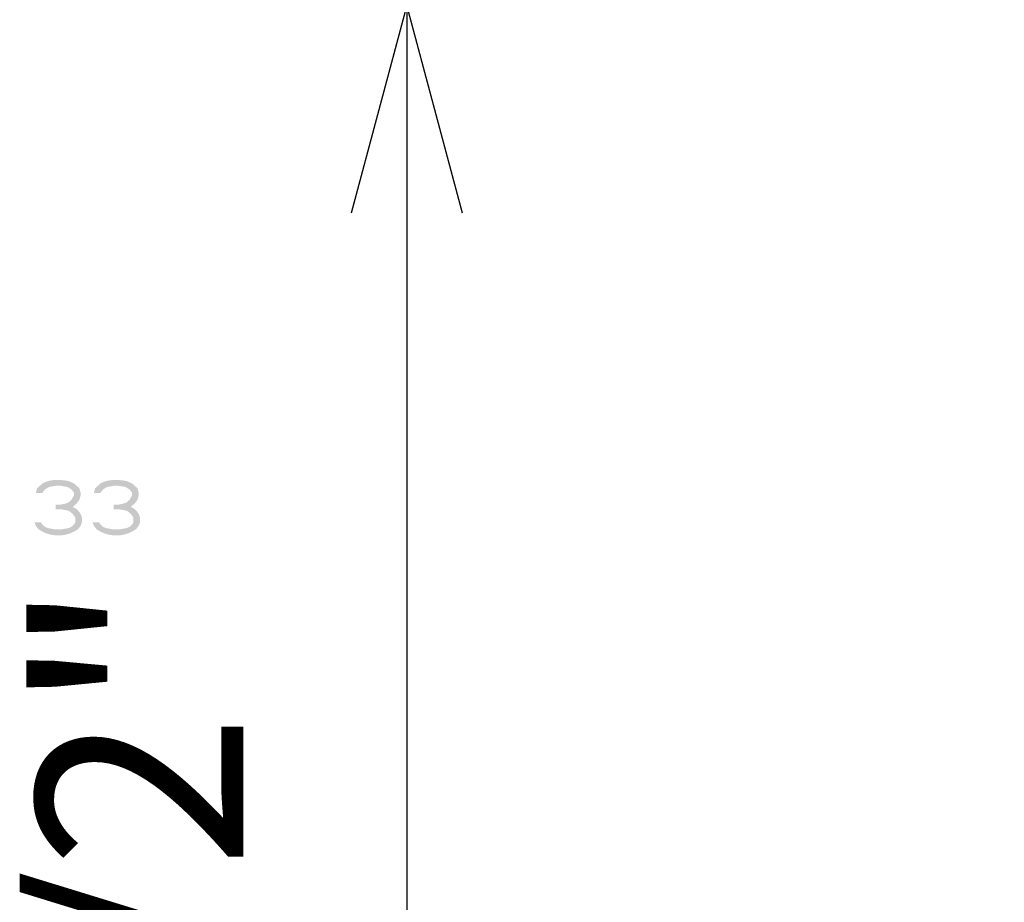
# Model space of a CAD drawing. Units: inches. Extents: x -44 to 847, y -189 to 441.
# Drawn here: x 205 to 241, y 39 to 71 of the extents above; entities that cross this region are included whole.
import ezdxf

# ---------------------------------------------------------------- set-up
doc = ezdxf.new("R2010")
doc.units = ezdxf.units.IN
doc.header["$MEASUREMENT"] = 0
doc.layers.add('_U+30EC_U+30A4_U+30E4_U+30FC 1', color=7, linetype='Continuous')
doc.layers.add('寸法', color=3, linetype='Continuous', lineweight=20)
doc.styles.add('japanese', font='romans.shx', dxfattribs={"bigfont": 'bigfont.shx'})
doc.dimstyles.new('KIHON1対3', dxfattribs={"dimscale": 10, "dimtxt": 0.75, "dimasz": 0.75, "dimexe": 0, "dimexo": 0.6, "dimgap": 0.3, "dimtad": 1, "dimdec": 0, "dimdsep": 46, "dimtxsty": 'japanese', "dimblk": 'OPEN30', "dimcen": 2.5, "dimadec": 0, "dimazin": 0, "dimtfac": 1, "dimtdec": 0, "dimtmove": 0, "dimatfit": 0, "dimfxl": 1, "dimarcsym": 0})

# ---------------------------------------------------------------- blocks, each defined once
blk = doc.blocks.new('_Open30')
at = {"color": 0, "linetype": 'ByBlock', "lineweight": -2}
for p, q in [((-1, 0.2679), (0, 0)), ((0, 0), (-1, -0.2679)), ((0, 0), (-1, 0))]:
    blk.add_line(p, q, dxfattribs=at)
blk = doc.blocks.new('*D26')
at = {"layer": 'Defpoints', "color": 0, "transparency": 16777216}
for p in [(274.128, 92.303), (219.457, 71.238), (274.127, 71.238)]:
    blk.add_point(p, dxfattribs=at)
at = {"layer": '寸法', "color": 0, "lineweight": -2, "transparency": 16777216}
for p, q in [((219.457, 99.803), (219.457, 107.303)), ((268.128, 92.303), (219.457, 92.303)), ((219.457, 92.303), (219.457, 71.238)), ((268.127, 71.238), (219.457, 71.238)), ((219.457, 63.738), (219.457, 17.381))]:
    blk.add_line(p, q, dxfattribs=at)
at = {"layer": '寸法', "color": 0, "lineweight": -2, "transparency": 16777216, "xscale": 7.5, "yscale": 7.5, "zscale": 7.5}
for p, rotation in [((219.457, 92.303), 270), ((219.457, 71.238), 90)]:
    blk.add_blockref('_Open30', p, dxfattribs=dict(at, rotation=rotation))
at = {"layer": '寸法', "color": 0, "transparency": 16777216, "insert": (210.743, 36.81), "char_height": 7.5, "attachment_point": 5, "rotation": 90, "style": 'japanese'}
blk.add_mtext('G1/2"', dxfattribs=at)

msp = doc.modelspace()

# ---------------------------------------------------------------- hatches: boundary and pattern name
at = {"layer": '_U+30EC_U+30A4_U+30E4_U+30FC 1'}
h = msp.add_hatch(color=7, dxfattribs=at)
h.dxf.hatch_style = 2
edge = h.paths.add_edge_path()
edge.add_spline(control_points=[(206.221, 53.572), (206.221, 53.572), (205.982, 53.572), (205.982, 53.572), (205.982, 53.572), (206.03, 53.742), (206.03, 53.742), (206.03, 53.742), (206.126, 53.827), (206.126, 53.827), (206.34, 54.086), (206.881, 54.063), (207.18, 53.997), (207.18, 53.997), (207.371, 53.912), (207.371, 53.912), (207.371, 53.912), (207.467, 53.827), (207.467, 53.827), (207.467, 53.827), (207.563, 53.742), (207.563, 53.742), (207.563, 53.742), (207.611, 53.572), (207.611, 53.572), (207.611, 53.572), (207.611, 53.487), (207.611, 53.487), (207.611, 53.487), (207.563, 53.316), (207.563, 53.316), (207.563, 53.316), (207.467, 53.189), (207.467, 53.189), (207.467, 53.189), (207.323, 53.061), (207.323, 53.061), (207.323, 53.061), (207.18, 53.019), (207.18, 53.019), (207.18, 53.019), (206.892, 52.976), (206.892, 52.976), (206.892, 52.976), (206.892, 53.146), (206.892, 53.146), (206.892, 53.146), (207.084, 53.189), (207.084, 53.189), (207.084, 53.189), (207.18, 53.231), (207.18, 53.231), (207.18, 53.231), (207.276, 53.316), (207.276, 53.316), (207.276, 53.316), (207.371, 53.487), (207.371, 53.487), (207.371, 53.487), (207.371, 53.572), (207.371, 53.572), (207.371, 53.572), (207.276, 53.699), (207.276, 53.699), (207.276, 53.699), (207.132, 53.784), (207.132, 53.784), (207.132, 53.784), (206.892, 53.827), (206.892, 53.827), (206.892, 53.827), (206.701, 53.827), (206.701, 53.827), (206.701, 53.827), (206.461, 53.784), (206.461, 53.784), (206.461, 53.784), (206.317, 53.699), (206.317, 53.699), (206.317, 53.699), (206.221, 53.572), (206.221, 53.572)], knot_values=[0, 0, 0, 0, 0.352778, 0.352778, 0.352778, 0.705556, 0.705556, 0.705556, 1.058333, 1.058333, 1.058333, 1.411111, 1.411111, 1.411111, 1.763889, 1.763889, 1.763889, 2.116667, 2.116667, 2.116667, 2.469444, 2.469444, 2.469444, 2.822222, 2.822222, 2.822222, 3.175, 3.175, 3.175, 3.527778, 3.527778, 3.527778, 3.880556, 3.880556, 3.880556, 4.233333, 4.233333, 4.233333, 4.586111, 4.586111, 4.586111, 4.938889, 4.938889, 4.938889, 5.291667, 5.291667, 5.291667, 5.644444, 5.644444, 5.644444, 5.997222, 5.997222, 5.997222, 6.35, 6.35, 6.35, 6.702778, 6.702778, 6.702778, 7.055556, 7.055556, 7.055556, 7.408333, 7.408333, 7.408333, 7.761111, 7.761111, 7.761111, 8.113889, 8.113889, 8.113889, 8.466667, 8.466667, 8.466667, 8.819444, 8.819444, 8.819444, 9.172222, 9.172222, 9.172222, 9.525, 9.525, 9.525, 9.525], degree=3, periodic=0)
edge.add_line((206.221, 53.572), (206.221, 53.572))
h = msp.add_hatch(color=7, dxfattribs=at)
h.dxf.hatch_style = 2
edge = h.paths.add_edge_path()
edge.add_spline(control_points=[(208.329, 53.572), (208.329, 53.572), (208.09, 53.572), (208.09, 53.572), (208.09, 53.572), (208.137, 53.742), (208.137, 53.742), (208.137, 53.742), (208.234, 53.827), (208.234, 53.827), (208.449, 54.086), (208.989, 54.063), (209.288, 53.997), (209.288, 53.997), (209.479, 53.912), (209.479, 53.912), (209.479, 53.912), (209.575, 53.827), (209.575, 53.827), (209.575, 53.827), (209.671, 53.742), (209.671, 53.742), (209.671, 53.742), (209.719, 53.572), (209.719, 53.572), (209.719, 53.572), (209.719, 53.487), (209.719, 53.487), (209.719, 53.487), (209.671, 53.316), (209.671, 53.316), (209.671, 53.316), (209.575, 53.189), (209.575, 53.189), (209.575, 53.189), (209.431, 53.061), (209.431, 53.061), (209.431, 53.061), (209.288, 53.019), (209.288, 53.019), (209.288, 53.019), (209, 52.976), (209, 52.976), (209, 52.976), (209, 53.146), (209, 53.146), (209, 53.146), (209.192, 53.189), (209.192, 53.189), (209.192, 53.189), (209.288, 53.231), (209.288, 53.231), (209.288, 53.231), (209.383, 53.316), (209.383, 53.316), (209.383, 53.316), (209.479, 53.487), (209.479, 53.487), (209.479, 53.487), (209.479, 53.572), (209.479, 53.572), (209.479, 53.572), (209.383, 53.699), (209.383, 53.699), (209.383, 53.699), (209.24, 53.784), (209.24, 53.784), (209.24, 53.784), (209, 53.827), (209, 53.827), (209, 53.827), (208.808, 53.827), (208.808, 53.827), (208.808, 53.827), (208.569, 53.784), (208.569, 53.784), (208.569, 53.784), (208.425, 53.699), (208.425, 53.699), (208.425, 53.699), (208.329, 53.572), (208.329, 53.572)], knot_values=[0, 0, 0, 0, 0.352778, 0.352778, 0.352778, 0.705556, 0.705556, 0.705556, 1.058333, 1.058333, 1.058333, 1.411111, 1.411111, 1.411111, 1.763889, 1.763889, 1.763889, 2.116667, 2.116667, 2.116667, 2.469444, 2.469444, 2.469444, 2.822222, 2.822222, 2.822222, 3.175, 3.175, 3.175, 3.527778, 3.527778, 3.527778, 3.880556, 3.880556, 3.880556, 4.233333, 4.233333, 4.233333, 4.586111, 4.586111, 4.586111, 4.938889, 4.938889, 4.938889, 5.291667, 5.291667, 5.291667, 5.644444, 5.644444, 5.644444, 5.997222, 5.997222, 5.997222, 6.35, 6.35, 6.35, 6.702778, 6.702778, 6.702778, 7.055556, 7.055556, 7.055556, 7.408333, 7.408333, 7.408333, 7.761111, 7.761111, 7.761111, 8.113889, 8.113889, 8.113889, 8.466667, 8.466667, 8.466667, 8.819444, 8.819444, 8.819444, 9.172222, 9.172222, 9.172222, 9.525, 9.525, 9.525, 9.525], degree=3, periodic=0)
edge.add_line((208.329, 53.572), (208.329, 53.572))
h = msp.add_hatch(color=7, dxfattribs=at)
h.dxf.hatch_style = 2
edge = h.paths.add_edge_path()
edge.add_spline(control_points=[(206.7, 52.976), (206.7, 52.976), (206.7, 53.146), (206.7, 53.146), (206.7, 53.146), (206.892, 53.146), (206.892, 53.146), (206.892, 53.146), (207.179, 53.104), (207.179, 53.104), (207.526, 53.047), (207.779, 52.704), (207.61, 52.38), (207.61, 52.38), (207.515, 52.252), (207.515, 52.252), (207.515, 52.252), (207.371, 52.167), (207.371, 52.167), (206.97, 51.947), (206.451, 51.986), (206.078, 52.252), (206.078, 52.252), (205.981, 52.38), (205.981, 52.38), (205.981, 52.38), (205.934, 52.508), (205.934, 52.508), (205.934, 52.508), (206.173, 52.508), (206.173, 52.508), (206.173, 52.508), (206.221, 52.423), (206.221, 52.423), (206.221, 52.423), (206.317, 52.338), (206.317, 52.338), (206.317, 52.338), (206.413, 52.295), (206.413, 52.295), (206.413, 52.295), (206.652, 52.252), (206.652, 52.252), (206.652, 52.252), (206.94, 52.252), (206.94, 52.252), (206.94, 52.252), (207.179, 52.295), (207.179, 52.295), (207.179, 52.295), (207.275, 52.338), (207.275, 52.338), (207.275, 52.338), (207.371, 52.423), (207.371, 52.423), (207.371, 52.423), (207.419, 52.508), (207.419, 52.508), (207.419, 52.508), (207.419, 52.678), (207.419, 52.678), (207.419, 52.678), (207.323, 52.806), (207.323, 52.806), (207.323, 52.806), (207.227, 52.891), (207.227, 52.891), (207.227, 52.891), (207.132, 52.934), (207.132, 52.934), (207.132, 52.934), (206.892, 52.976), (206.892, 52.976), (206.892, 52.976), (206.7, 52.976), (206.7, 52.976)], knot_values=[0, 0, 0, 0, 0.352778, 0.352778, 0.352778, 0.705556, 0.705556, 0.705556, 1.058333, 1.058333, 1.058333, 1.411111, 1.411111, 1.411111, 1.763889, 1.763889, 1.763889, 2.116667, 2.116667, 2.116667, 2.469444, 2.469444, 2.469444, 2.822222, 2.822222, 2.822222, 3.175, 3.175, 3.175, 3.527778, 3.527778, 3.527778, 3.880556, 3.880556, 3.880556, 4.233333, 4.233333, 4.233333, 4.586111, 4.586111, 4.586111, 4.938889, 4.938889, 4.938889, 5.291667, 5.291667, 5.291667, 5.644444, 5.644444, 5.644444, 5.997222, 5.997222, 5.997222, 6.35, 6.35, 6.35, 6.702778, 6.702778, 6.702778, 7.055556, 7.055556, 7.055556, 7.408333, 7.408333, 7.408333, 7.761111, 7.761111, 7.761111, 8.113889, 8.113889, 8.113889, 8.466667, 8.466667, 8.466667, 8.819444, 8.819444, 8.819444, 8.819444], degree=3, periodic=0)
edge.add_line((206.7, 52.976), (206.7, 52.976))
h = msp.add_hatch(color=7, dxfattribs=at)
h.dxf.hatch_style = 2
edge = h.paths.add_edge_path()
edge.add_spline(control_points=[(208.808, 52.976), (208.808, 52.976), (208.808, 53.146), (208.808, 53.146), (208.808, 53.146), (209, 53.146), (209, 53.146), (209, 53.146), (209.288, 53.104), (209.288, 53.104), (209.635, 53.047), (209.886, 52.705), (209.719, 52.38), (209.719, 52.38), (209.623, 52.252), (209.623, 52.252), (209.623, 52.252), (209.479, 52.167), (209.479, 52.167), (209.078, 51.947), (208.559, 51.986), (208.186, 52.252), (208.186, 52.252), (208.09, 52.38), (208.09, 52.38), (208.09, 52.38), (208.042, 52.508), (208.042, 52.508), (208.042, 52.508), (208.281, 52.508), (208.281, 52.508), (208.281, 52.508), (208.329, 52.423), (208.329, 52.423), (208.329, 52.423), (208.425, 52.338), (208.425, 52.338), (208.425, 52.338), (208.521, 52.295), (208.521, 52.295), (208.521, 52.295), (208.761, 52.252), (208.761, 52.252), (208.761, 52.252), (209.048, 52.252), (209.048, 52.252), (209.048, 52.252), (209.288, 52.295), (209.288, 52.295), (209.288, 52.295), (209.383, 52.338), (209.383, 52.338), (209.383, 52.338), (209.479, 52.423), (209.479, 52.423), (209.479, 52.423), (209.527, 52.508), (209.527, 52.508), (209.527, 52.508), (209.527, 52.678), (209.527, 52.678), (209.527, 52.678), (209.431, 52.806), (209.431, 52.806), (209.431, 52.806), (209.336, 52.891), (209.336, 52.891), (209.336, 52.891), (209.24, 52.934), (209.24, 52.934), (209.24, 52.934), (209, 52.976), (209, 52.976), (209, 52.976), (208.808, 52.976), (208.808, 52.976)], knot_values=[0, 0, 0, 0, 0.352778, 0.352778, 0.352778, 0.705556, 0.705556, 0.705556, 1.058333, 1.058333, 1.058333, 1.411111, 1.411111, 1.411111, 1.763889, 1.763889, 1.763889, 2.116667, 2.116667, 2.116667, 2.469444, 2.469444, 2.469444, 2.822222, 2.822222, 2.822222, 3.175, 3.175, 3.175, 3.527778, 3.527778, 3.527778, 3.880556, 3.880556, 3.880556, 4.233333, 4.233333, 4.233333, 4.586111, 4.586111, 4.586111, 4.938889, 4.938889, 4.938889, 5.291667, 5.291667, 5.291667, 5.644444, 5.644444, 5.644444, 5.997222, 5.997222, 5.997222, 6.35, 6.35, 6.35, 6.702778, 6.702778, 6.702778, 7.055556, 7.055556, 7.055556, 7.408333, 7.408333, 7.408333, 7.761111, 7.761111, 7.761111, 8.113889, 8.113889, 8.113889, 8.466667, 8.466667, 8.466667, 8.819444, 8.819444, 8.819444, 8.819444], degree=3, periodic=0)
edge.add_line((208.808, 52.976), (208.808, 52.976))

# ---------------------------------------------------------------- dimensions: what is measured, and where the dimension line sits
at = {"layer": '寸法'}
dim = msp.add_linear_dim(base=(219.457, 71.238), p1=(274.128, 92.303), p2=(274.127, 71.238), angle=90, text='G1/2"', dimstyle='KIHON1対3', dxfattribs=at)
dim.commit()
dim.dimension.update_dxf_attribs({"geometry": '*D26', "text_midpoint": (210.743, 36.81)})

doc.saveas('drawing.dxf')
